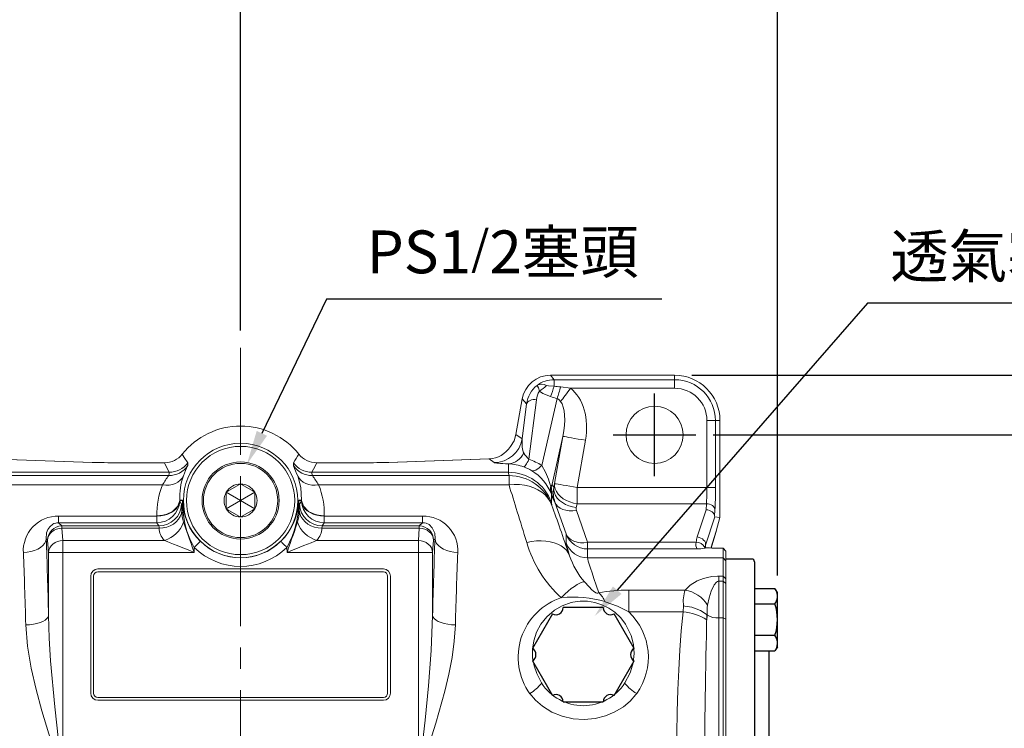
# Model space of a CAD drawing. Extents: x -42 to 1839, y -24 to 1176.
# Drawn here: x 1177 to 1521, y 697 to 945 of the extents above; entities that cross this region are included whole.
import ezdxf

# ---------------------------------------------------------------- set-up
doc = ezdxf.new("R2010")
doc.units = 0
doc.header["$LTSCALE"] = 30
doc.header["$MEASUREMENT"] = 0
doc.linetypes.add('CENTER', pattern=[2, 1.25, -0.25, 0.25, -0.25])
doc.layers.get('0').update_dxf_attribs({"color": 3, "linetype": 'CONTINUOUS'})
doc.layers.get('DEFPOINTS').update_dxf_attribs({"linetype": 'CONTINUOUS'})
for name, color, linetype in [('CEN', 2, 'CENTER'), ('DIM', 3, 'CONTINUOUS'), ('MAIN', 7, 'CONTINUOUS')]:
    doc.layers.add(name, color=color, linetype=linetype)
doc.styles.get("Standard").update_dxf_attribs({"font": 'simplex.shx'})
doc.dimstyles.new('C', dxfattribs={"dimscale": 6, "dimtxt": 2.5, "dimasz": 2, "dimexe": 1, "dimexo": 1, "dimgap": 1, "dimtad": 1, "dimtoh": 1, "dimdec": 8, "dimdsep": 46, "dimtxsty": 'Standard', "dimcen": 0, "dimclrd": 256, "dimclre": 256, "dimclrt": 256, "dimadec": 0, "dimazin": 0, "dimtfac": 0.6, "dimtdec": 8, "dimtofl": 0, "dimtmove": 0, "dimatfit": 3, "dimfxl": 0, "dimtolj": 1, "dimarcsym": 0})
doc.dimstyles.new('L', dxfattribs={"dimscale": 6, "dimtxt": 2.5, "dimasz": 2, "dimexe": 1, "dimexo": 1, "dimgap": 1, "dimtad": 1, "dimdec": 1, "dimdsep": 46, "dimtxsty": 'Standard', "dimcen": 0, "dimclrd": 256, "dimclre": 256, "dimclrt": 256, "dimadec": 0, "dimazin": 0, "dimtfac": 0.6, "dimtdec": 1, "dimtmove": 0, "dimatfit": 3, "dimfxl": 0, "dimtolj": 1, "dimarcsym": 0})

# ---------------------------------------------------------------- blocks, each defined once
blk = doc.blocks.new('*D12')
at = {"layer": 'DEFPOINTS', "color": 0}
for p in [(1028.88, 969.22), (1028.88, 864.4), (1253.88, 829.92)]:
    blk.add_point(p, dxfattribs=at)
at = {"layer": 'DIM', "lineweight": -2}
for p, q in [((1028.88, 870.4), (1028.88, 975.22)), ((1253.88, 835.92), (1253.88, 975.22)), ((1241.88, 969.22), (1040.88, 969.22))]:
    blk.add_line(p, q, dxfattribs=at)
at = {"layer": 'DIM'}
for points in [[(1040.88, 971.22), (1040.88, 967.22), (1028.88, 969.22)], [(1241.88, 971.22), (1241.88, 967.22), (1253.88, 969.22)]]:
    blk.add_solid(points, dxfattribs=at)
at = {"layer": 'DIM', "insert": (1141.38, 982.72), "char_height": 15, "attachment_point": 5}
blk.add_mtext('\\A1;225', dxfattribs=at)
blk = doc.blocks.new('*D10')
at = {"layer": 'DEFPOINTS', "color": 0}
for p in [(1441.88, 1016.33), (1028.88, 864.4), (1441.88, 744.15)]:
    blk.add_point(p, dxfattribs=at)
at = {"layer": 'DIM', "lineweight": -2}
for p, q in [((1028.88, 870.4), (1028.88, 1022.33)), ((1441.88, 750.15), (1441.88, 1022.33)), ((1040.88, 1016.33), (1429.88, 1016.33))]:
    blk.add_line(p, q, dxfattribs=at)
at = {"layer": 'DIM'}
for points in [[(1040.88, 1018.33), (1040.88, 1014.33), (1028.88, 1016.33)], [(1429.88, 1018.33), (1429.88, 1014.33), (1441.88, 1016.33)]]:
    blk.add_solid(points, dxfattribs=at)
at = {"layer": 'DIM', "insert": (1235.38, 1029.83), "char_height": 15, "attachment_point": 5}
blk.add_mtext('\\A1;413', dxfattribs=at)
blk = doc.blocks.new('*D14')
at = {"layer": 'DEFPOINTS', "color": 0}
for p in [(1413.35, 799.4), (1547.08, 799.4), (1512.23, 534.4)]:
    blk.add_point(p, dxfattribs=at)
at = {"layer": 'DIM', "lineweight": -2}
for p, q in [((1419.35, 799.4), (1553.08, 799.4)), ((1547.08, 546.4), (1547.08, 787.4)), ((1518.23, 534.4), (1553.08, 534.4))]:
    blk.add_line(p, q, dxfattribs=at)
at = {"layer": 'DIM'}
for points in [[(1545.08, 787.4), (1549.08, 787.4), (1547.08, 799.4)], [(1545.08, 546.4), (1549.08, 546.4), (1547.08, 534.4)]]:
    blk.add_solid(points, dxfattribs=at)
at = {"layer": 'DIM', "insert": (1533.58, 666.9), "char_height": 15, "attachment_point": 5, "rotation": 90}
blk.add_mtext('\\A1;265', dxfattribs=at)
blk = doc.blocks.new('*D17')
at = {"layer": 'DEFPOINTS', "color": 0}
for p in [(1405.88, 820.3), (1599.88, 820.3), (1448.94, 534.4)]:
    blk.add_point(p, dxfattribs=at)
at = {"layer": 'DIM', "lineweight": -2}
for p, q in [((1411.88, 820.3), (1605.88, 820.3)), ((1599.88, 546.4), (1599.88, 808.3)), ((1454.94, 534.4), (1605.88, 534.4))]:
    blk.add_line(p, q, dxfattribs=at)
at = {"layer": 'DIM'}
for points in [[(1597.88, 808.3), (1601.88, 808.3), (1599.88, 820.3)], [(1597.88, 546.4), (1601.88, 546.4), (1599.88, 534.4)]]:
    blk.add_solid(points, dxfattribs=at)
at = {"layer": 'DIM', "insert": (1586.38, 677.35), "char_height": 15, "attachment_point": 5, "rotation": 90}
blk.add_mtext('\\A1;286', dxfattribs=at)
blk = doc.blocks.new('*D70')
at = {"layer": 'DEFPOINTS', "color": 0}
for p in [(1377.9, 735.92), (1364.76, 720.85)]:
    blk.add_point(p, dxfattribs=at)
at = {"layer": 'DIM', "lineweight": -2}
for p, q in [((1473.42, 845.53), (1385.79, 744.97)), ((1544.74, 845.53), (1473.42, 845.53))]:
    blk.add_line(p, q, dxfattribs=at)
at = {"layer": 'DIM'}
blk.add_solid([(1384.28, 746.29), (1387.29, 743.66), (1377.9, 735.92)], dxfattribs=at)
at = {"layer": 'DIM', "insert": (1512.08, 861.99), "char_height": 15, "attachment_point": 5}
blk.add_mtext('\\A1;{\\fPMingLiU|b0|i0|c136|p18;透氣塞}', dxfattribs=at)
blk = doc.blocks.new('PA01')
at = {"layer": 'MAIN', "flags": 128}
for points in [[(-10.78, 14.33), (-17.8, 2.17)], [(7.03, 16.5), (-7.03, 16.5)], [(17.8, 2.17), (10.78, 14.33)], [(-17.8, -2.17), (-10.78, -14.33)], [(10.78, -14.33), (17.8, -2.17)], [(-7.03, -16.5), (7.03, -16.5)]]:
    blk.add_lwpolyline(points, dxfattribs=at)
at = {"layer": 'MAIN'}
for centre, start, end in [((-9.53, 16.5), 240, 0), ((9.53, 16.5), 180, 300), ((-19.05, 0), 300, 60), ((19.05, 0), 120, 240), ((-9.53, -16.5), 0, 120), ((9.53, -16.5), 60, 180)]:
    blk.add_arc(centre, 2.5, start, end, dxfattribs=at)
blk = doc.blocks.new('A$C2BD87C6D')
at = {"color": 7, "linetype": 'Continuous', "lineweight": 15}
for p, q in [((9.07, 16.72), (12.93, 18.94)), ((12.93, 18.94), (13.5, 19.27)), ((13.5, 19.27), (14.07, 18.94)), ((13.5, 13.5), (13.5, 19.27)), ((14.07, 18.94), (17.93, 16.72)), ((8.5, 16.39), (9.07, 16.72)), ((8.5, 15.73), (8.5, 16.39)), ((13.5, 13.5), (8.5, 16.39)), ((8.5, 11.27), (8.5, 15.73)), ((13.5, 13.5), (18.5, 16.39)), ((17.93, 16.72), (18.5, 16.39)), ((18.5, 16.39), (18.5, 15.73)), ((18.5, 15.73), (18.5, 11.27)), ((13.5, 13.5), (8.5, 10.61)), ((8.5, 10.61), (8.5, 11.27)), ((9.07, 10.28), (8.5, 10.61)), ((13.5, 13.5), (18.5, 10.61)), ((13.5, 13.5), (13.5, 7.73)), ((18.5, 10.61), (17.93, 10.28)), ((18.5, 11.27), (18.5, 10.61)), ((12.93, 8.06), (9.07, 10.28)), ((13.5, 7.73), (12.93, 8.06)), ((14.07, 8.06), (13.5, 7.73)), ((17.93, 10.28), (14.07, 8.06))]:
    blk.add_line(p, q, dxfattribs=at)
at = {"color": 7, "linetype": 'Continuous', "lineweight": 15, "extrusion": (0, 0, -1)}
blk.add_circle((-13.5, 13.5), 13.5, dxfattribs=at)
at = {"color": 7, "linetype": 'Continuous', "lineweight": 15}
blk.add_circle((13.5, 13.5), 13, dxfattribs=at)
for start, end in [(90, 150), (30, 90), (150, 210), (330, 30), (210, 270), (270, 330)]:
    blk.add_arc((13.5, 13.5), 5.77, start, end, dxfattribs=at)
blk = doc.blocks.new('*D71')
at = {"layer": 'DEFPOINTS', "color": 0}
for p in [(1256.12, 789.11), (1247.45, 771.09)]:
    blk.add_point(p, dxfattribs=at)
at = {"layer": 'DIM', "lineweight": -2}
for p, q in [((1283.94, 846.9), (1261.33, 799.92)), ((1401.45, 846.9), (1283.94, 846.9))]:
    blk.add_line(p, q, dxfattribs=at)
at = {"layer": 'DIM'}
blk.add_solid([(1259.53, 800.79), (1263.13, 799.05), (1256.12, 789.11)], dxfattribs=at)
at = {"layer": 'DIM', "insert": (1345.7, 863.49), "char_height": 15, "attachment_point": 5}
blk.add_mtext('\\A1;PS1{\\H0.8x;/}2{\\fPMingLiU|b0|i0|c136|p18;塞頭}', dxfattribs=at)

msp = doc.modelspace()

# ---------------------------------------------------------------- linework, layer by layer
at = {"color": 7, "linetype": 'Continuous', "lineweight": 15}
for p, q in [((1362.36683867, 820.27679215), (1363.67840907, 818.71371994)), ((1405.88479331, 820.27679215), (1362.36683867, 820.27679215)), ((1363.67840907, 818.71371994), (1363.67840907, 816.39018188)), ((1363.67840907, 818.71371994), (1405.88479331, 818.71371994)), ((1405.88479331, 818.71371994), (1405.88479331, 820.27679215)), ((1405.88479331, 818.71371994), (1405.88479331, 815.71784149)), ((1365.98604015, 816.20394717), (1369.42840955, 815.71784149)), ((1405.88479331, 815.71784149), (1369.42840955, 815.71784149)), ((1352.53225854, 812.02458868), (1350.33648303, 799.57174788)), ((1354.05774257, 810.20658741), (1352.53225854, 812.02458868)), ((1357.47962287, 811.70632968), (1354.86531845, 790.83856473)), ((1359.37302402, 788.68251572), (1364.72868017, 812.11366783)), ((1352.52220771, 797.94978629), (1354.05774257, 810.20658741)), ((1417.20362595, 780.92635701), (1417.20362595, 804.39900885)), ((1420.19951931, 804.39900885), (1417.20362595, 804.39900885)), ((1420.19951931, 804.39900885), (1420.19951931, 780.92635701)), ((1420.19951931, 804.39900885), (1421.76259151, 804.39900885)), ((1421.76259151, 770.41509281), (1421.76259151, 804.39900885)), ((1350.33648303, 799.57174788), (1352.52220771, 797.94978629)), ((1366.79798207, 798.85813127), (1362.96022526, 782.06783066)), ((1363.88074449, 782.31364022), (1366.79798207, 798.85813127)), ((1374.66564617, 797.47086297), (1371.74840859, 780.92635701)), ((1201.94794825, 789.74779973), (1166.81328258, 790.97473154)), ((1202.05264753, 789.74779973), (1166.91798559, 790.97473154)), ((1201.94794825, 789.74779973), (1202.05264753, 789.74779973)), ((1340.85161081, 790.97473154), (1305.71694887, 789.74779973)), ((1305.82164815, 789.74779973), (1305.71694887, 789.74779973)), ((1340.95631382, 790.97473154), (1305.82164815, 789.74779973)), ((1340.95631382, 790.97473154), (1340.85161081, 790.97473154)), ((1342.68762759, 789.68998323), (1340.95631382, 790.97473154)), ((1228.8818921, 786.28751169), (1160.08812031, 786.28751169)), ((1227.22580313, 789.61666952), (1211.14033676, 789.61666952)), ((1211.14033676, 789.61485157), (1211.14033676, 789.61666952)), ((1227.22580313, 789.61485157), (1211.14033676, 789.61485157)), ((1227.22580313, 789.61485157), (1227.22580313, 789.61666952)), ((1235.38478865, 789.63136206), (1235.37889524, 788.63393794)), ((1272.39070116, 788.63393794), (1272.38480775, 789.63136206)), ((1347.68147609, 786.28751169), (1278.8877043, 786.28751169)), ((1296.62925965, 789.61666952), (1280.54379328, 789.61666952)), ((1280.54379328, 789.61485157), (1280.54379328, 789.61666952)), ((1296.62925965, 789.61485157), (1280.54379328, 789.61485157)), ((1296.62925965, 789.61485157), (1296.62925965, 789.61666952)), ((1347.68147609, 786.28751169), (1347.68147609, 789.245571)), ((1159.87220994, 785.10006795), (1228.70957694, 785.10006795)), ((1279.06001947, 785.10006795), (1347.89738646, 785.10006795)), ((1347.89738646, 781.85711334), (1347.89738646, 785.10006795)), ((1226.54900356, 781.85711334), (1159.87220994, 781.85711334)), ((1347.89738646, 781.85711334), (1281.22059284, 781.85711334)), ((1362.96022526, 782.06783066), (1363.56423638, 780.93477617)), ((1363.56423638, 780.93477617), (1363.88074449, 782.31364022)), ((1371.74840859, 780.92635701), (1371.74840859, 775.26950369)), ((1371.74840859, 780.92635701), (1417.20362595, 780.92635701)), ((1420.19951931, 780.92635701), (1417.20362595, 780.92635701)), ((1232.55926399, 776.18501614), (1233.24906668, 775.06307791)), ((1232.56123095, 776.2974901), (1232.56087332, 776.36558841)), ((1233.53773384, 776.32802258), (1232.57055907, 776.35538111)), ((1233.36384102, 773.00995121), (1233.53773384, 776.32802258)), ((1275.19903733, 776.35538111), (1274.23186256, 776.32802258)), ((1274.23186256, 776.32802258), (1274.40575539, 773.00995121)), ((1274.52052972, 775.06307791), (1275.21033241, 776.18501614)), ((1275.20836546, 776.2974901), (1275.20872309, 776.36558841)), ((1362.71656147, 778.62111757), (1362.71656147, 775.7662488)), ((1363.96656773, 775.84883104), (1363.39787981, 776.91562007)), ((1233.36384102, 773.00995121), (1233.36303449, 772.98366557)), ((1274.40656191, 772.98366557), (1274.40575539, 773.00995121)), ((1367.88802436, 764.67804144), (1363.96656773, 775.84883104)), ((1371.74840859, 775.26950369), (1371.43190047, 773.89063964)), ((1371.48410669, 772.92646001), (1375.40556333, 761.75568531)), ((1417.03478089, 775.26950369), (1371.74840859, 775.26950369)), ((1413.84497872, 763.61433695), (1416.92492953, 773.17329774)), ((1416.92492953, 773.17329774), (1417.03478089, 775.26950369)), ((1420.03067425, 773.14818929), (1419.91040698, 770.85336576)), ((1190.16253791, 770.9527416), (1224.57509516, 770.9527416)), ((1190.16253791, 770.9527416), (1190.16253791, 768.61440669)), ((1224.57509516, 768.61440669), (1224.57509516, 770.9527416)), ((1283.19450124, 770.9527416), (1317.6070585, 770.9527416)), ((1283.19450124, 770.9527416), (1283.19450124, 768.61440669)), ((1317.6070585, 770.9527416), (1317.6070585, 768.61440669)), ((1419.94064144, 770.6549568), (1416.73878423, 760.71761082)), ((1419.94064144, 770.6549568), (1421.76259151, 770.41509281)), ((1420.49889854, 765.69891999), (1421.76259151, 770.41509281)), ((1190.16253791, 768.61440669), (1191.28446868, 767.49246846)), ((1224.57509516, 768.61440669), (1190.16253791, 768.61440669)), ((1191.28446868, 767.49246846), (1191.28446868, 766.69267843)), ((1191.28446868, 767.49246846), (1225.26489786, 767.49246846)), ((1191.28446868, 766.69267843), (1191.62962056, 762.41576205)), ((1225.37977836, 766.69267843), (1191.28446868, 766.69267843)), ((1225.26489786, 767.49246846), (1224.57509516, 768.61440669)), ((1225.37977836, 766.69267843), (1225.37967033, 766.70281122)), ((1282.38992608, 766.70281122), (1282.38981805, 766.69267843)), ((1316.48512772, 766.69267843), (1282.38981805, 766.69267843)), ((1283.19450124, 768.61440669), (1282.50469855, 767.49246846)), ((1282.50469855, 767.49246846), (1316.48512772, 767.49246846)), ((1317.6070585, 768.61440669), (1283.19450124, 768.61440669)), ((1316.13997585, 762.41576205), (1316.48512772, 766.69267843)), ((1316.48512772, 767.49246846), (1317.6070585, 768.61440669)), ((1316.48512772, 766.69267843), (1316.48512772, 767.49246846)), ((1418.63205126, 759.74362622), (1420.49889854, 765.69891999)), ((1418.63906971, 759.7434325), (1420.45067838, 765.52253495)), ((1420.43476394, 765.52807818), (1420.49889854, 765.69891999)), ((1186.29132054, 762.49932776), (1185.79323432, 762.99741397)), ((1186.63647613, 758.22239647), (1186.29132054, 762.49932776)), ((1191.62962056, 758.22239647), (1191.62962056, 762.41576205)), ((1191.62962056, 762.41576205), (1227.2463779, 762.41576205)), ((1280.5232185, 762.41576205), (1316.13997585, 762.41576205)), ((1316.13997585, 762.41576205), (1316.13997585, 758.22239647)), ((1321.47827587, 762.49932776), (1321.13312027, 758.22239647)), ((1321.97636208, 762.99741397), (1321.47827587, 762.49932776)), ((1367.88802436, 761.56642566), (1367.88802436, 764.67804144)), ((1237.68436006, 759.97195671), (1237.59266949, 758.22239647)), ((1270.17692691, 758.22239647), (1270.08523634, 759.97195671)), ((1375.40556333, 761.75568531), (1375.40556333, 759.41741)), ((1375.40556333, 761.75568531), (1413.44385436, 761.75568531)), ((1375.40556333, 759.41741), (1375.40556333, 756.30579422)), ((1413.83214882, 759.41741), (1375.40556333, 759.41741)), ((1416.47908679, 759.69253014), (1416.42106167, 759.6664382)), ((1416.73878423, 760.71761082), (1416.73878423, 759.88269875)), ((1416.73878423, 759.88269875), (1416.74973658, 759.88870392)), ((1416.74973658, 759.88870392), (1416.744849, 759.8704351)), ((1422.88479796, 759.70497261), (1421.86979047, 759.70497261)), ((1422.88479796, 756.30579422), (1422.88479796, 759.70497261)), ((1423.88479999, 758.66944621), (1422.88479796, 759.70497261)), ((1423.88479999, 758.66944621), (1423.88479999, 755.30640314)), ((1186.63647613, 758.22239647), (1191.62962056, 758.22239647)), ((1186.63647613, 736.12397442), (1186.63647613, 758.22239647)), ((1191.62962056, 758.22239647), (1191.62962056, 687.25016246)), ((1237.59266949, 758.22239647), (1191.62962056, 758.22239647)), ((1316.13997585, 758.22239647), (1270.17692691, 758.22239647)), ((1316.13997585, 687.25016246), (1316.13997585, 758.22239647)), ((1316.13997585, 758.22239647), (1321.13312027, 758.22239647)), ((1321.13312027, 758.22239647), (1321.13312027, 736.12397442)), ((1422.88479796, 756.30579422), (1375.40556333, 756.30579422)), ((1422.88479796, 749.92188344), (1422.88479796, 756.30579422)), ((1423.88479999, 755.30640314), (1422.88479796, 756.30579422)), ((1423.88479999, 755.89899812), (1423.88479999, 622.89899812)), ((1423.88479999, 755.30640314), (1423.88479999, 748.96421562)), ((1203.88479746, 752.39899288), (1303.88479895, 752.39899288)), ((1201.38479984, 708.89900158), (1201.38479984, 749.89899526)), ((1202.38479814, 749.89899526), (1202.38479814, 708.89900158)), ((1303.88479895, 751.39899085), (1203.88479746, 751.39899085)), ((1305.38479826, 708.89900158), (1305.38479826, 749.89899526)), ((1306.38479656, 749.89899526), (1306.38479656, 708.89900158)), ((1421.38480237, 749.92188344), (1422.88479796, 749.92188344)), ((1421.38480237, 748.12326858), (1421.38480237, 749.92188344)), ((1422.88479796, 748.12326858), (1422.88479796, 749.92188344)), ((1422.88479796, 749.92188344), (1423.88479999, 748.96421562)), ((1423.88479999, 748.96421562), (1423.88479999, 747.34545777)), ((1389.80247668, 737.33841906), (1389.80247668, 744.98003254)), ((1389.80247668, 744.98003254), (1409.53198663, 744.98003254)), ((1421.38480237, 748.12326858), (1421.38480237, 735.28261016)), ((1422.88479796, 748.12326858), (1421.38480237, 748.12326858)), ((1422.88479796, 735.28261016), (1422.88479796, 748.12326858)), ((1422.88479796, 748.12326858), (1423.88479999, 747.34545777)), ((1423.88479999, 747.34545777), (1423.88479999, 734.81438587)), ((1408.86127046, 737.33841906), (1409.01077381, 739.44539855)), ((1408.86127046, 737.33841906), (1389.80247668, 737.33841906)), ((1417.28577605, 736.28936241), (1417.35657147, 736.23479436)), ((1421.38480237, 735.28261016), (1421.38480237, 643.51538102)), ((1422.88479796, 735.28261016), (1421.38480237, 735.28261016)), ((1422.88479796, 643.51538102), (1422.88479796, 735.28261016)), ((1422.88479796, 735.28261016), (1423.88479999, 734.81438587)), ((1423.88479999, 734.81438587), (1423.88479999, 643.98360531)), ((1359.2784091, 712.47387956), (1357.58568934, 715.79239796)), ((1390.1839017, 715.79239796), (1388.49118939, 712.47387956)), ((1203.88479746, 707.39899109), (1303.88479895, 707.39899109)), ((1303.88479895, 706.39900396), (1203.88479746, 706.39900396))]:
    msp.add_line(p, q, dxfattribs=at)
at = {"color": 7, "linetype": 'Continuous', "lineweight": 15, "flags": 128}
for points in [[(1358.53416315, 814.70328103), (1358.18733862, 815.8077849), (1357.87730506, 816.46558176), (1357.71535179, 816.70692096), (1357.70010045, 816.72182212), (1357.69865504, 816.72298441)], [(1362.42104909, 812.79658804), (1359.78314868, 813.86047135), (1358.53416315, 814.70328103)], [(1360.97217194, 816.63664709), (1361.72189406, 816.5277494), (1363.67840907, 816.39018188)], [(1365.9732475, 811.08068953), (1366.32384947, 811.5512086), (1366.70608661, 812.06422577), (1367.11606226, 812.61443625), (1367.54960409, 813.19629679), (1368.00229392, 813.80384694), (1368.46951983, 814.4309176), (1368.946506, 815.07107149), (1369.42840955, 815.71784149)], [(1354.05774257, 810.20658741), (1354.2064189, 810.59067975), (1354.46276358, 810.93999277), (1354.81692693, 811.24114523), (1355.25528929, 811.48254404), (1355.7610198, 811.65492068), (1356.31467244, 811.75165902), (1356.89497581, 811.76900397), (1357.47962287, 811.70632968)], [(1365.9732475, 811.08068953), (1365.29245815, 811.78679595), (1364.72868017, 812.11366783)], [(1350.33648303, 799.57174788), (1349.64525542, 797.28853236), (1348.4586834, 795.26972304)], [(1366.79798207, 798.85813127), (1366.97893432, 798.82621298), (1367.37815878, 798.7558199), (1367.98433057, 798.64894877), (1368.78023884, 798.50860963), (1369.74327854, 798.338796), (1370.84609112, 798.14433585), (1372.05737672, 797.9307724), (1373.34272853, 797.70412574), (1374.66564617, 797.47086297)], [(1233.48223074, 792.6320983), (1234.18424121, 791.49308334), (1235.38478865, 789.63136206)], [(1353.06950501, 788.16154132), (1353.19908551, 788.19950948), (1353.35949651, 788.32667599), (1353.54920319, 788.54190836), (1353.76640997, 788.84309063), (1354.00903812, 789.22739158), (1354.27478543, 789.69111572), (1354.5611187, 790.2298821), (1354.86531845, 790.83856473)], [(1228.8818921, 786.28751169), (1227.8377547, 788.36050163), (1227.22580313, 789.61485157)], [(1228.70957694, 785.10006795), (1228.90715516, 785.85502038), (1228.8818921, 786.28751169)], [(1278.8877043, 786.28751169), (1278.86220469, 785.85657011), (1279.06001947, 785.10006795)], [(1280.54379328, 789.61485157), (1279.42150115, 787.33670245), (1278.8877043, 786.28751169)], [(1355.84347537, 786.81993018), (1356.13649926, 786.74169908), (1356.48026905, 786.75499092), (1356.87114886, 786.85965667), (1357.30501107, 787.05465327), (1357.77728847, 787.33783493), (1358.28298918, 787.70628105), (1358.81677857, 788.1560875), (1359.37302402, 788.68251572)], [(1359.37302402, 788.68251572), (1360.6733217, 786.34920249), (1361.71226046, 783.8109238), (1361.97025171, 783.04454217), (1362.21445939, 782.29723404), (1362.34684131, 781.92100952), (1362.47366509, 781.62835072), (1362.49421379, 781.59112761)], [(1233.89139614, 785.01477371), (1233.40628325, 784.19646154), (1232.75930277, 783.4721459), (1231.96572467, 782.85891841), (1231.04428529, 782.37129281), (1230.01673287, 782.02074299), (1228.90732466, 781.815554), (1227.74224757, 781.76058362), (1226.54900356, 781.85711334)], [(1275.19496, 776.49831305), (1274.93892639, 780.92818985), (1273.87820027, 785.01477371)], [(1281.22059284, 781.85711334), (1280.02734883, 781.76058362), (1278.86227174, 781.815554), (1277.75286353, 782.02074299), (1276.72531112, 782.37129281), (1275.80387174, 782.85891841), (1275.01029364, 783.4721459), (1274.36331316, 784.19646154), (1273.87820027, 785.01477371)], [(1347.89738646, 781.85711334), (1349.72797922, 782.00912009), (1351.53344116, 781.98544214), (1353.28897676, 781.78640733), (1354.9704834, 781.41474257), (1356.55487171, 780.87554405), (1358.02039346, 780.17621766), (1359.34691719, 779.32637463), (1360.51623366, 778.33768259), (1361.51228687, 777.22370158), (1362.32139758, 775.99975), (1362.93246439, 774.68262146)], [(1363.56423638, 780.93477617), (1363.56045893, 779.99922166), (1363.77218208, 779.05129919), (1364.19360927, 778.11695168), (1364.813207, 777.22177933), (1365.61401031, 776.39027963), (1366.57409212, 775.64522157), (1367.6671668, 775.00698994), (1368.86331281, 774.49306379), (1370.12978486, 774.11752472), (1371.43190047, 773.89063964)], [(1363.88074449, 782.31364022), (1363.87696705, 781.37808571), (1364.08869019, 780.43016324), (1364.51011738, 779.49583064), (1365.12971512, 778.60064338), (1365.93051842, 777.76914368), (1366.89060024, 777.02408562), (1367.98367492, 776.38585399), (1369.17982093, 775.87192784), (1370.44629297, 775.49638877), (1371.74840859, 775.26950369)], [(1363.88074449, 782.31364022), (1364.06168929, 782.28173683), (1364.4609212, 782.21134375), (1365.06709299, 782.10445772), (1365.86300126, 781.96411858), (1366.82603351, 781.79430495), (1367.92885354, 781.59985969), (1369.14013914, 781.38626645), (1370.42549095, 781.15963469), (1371.74840859, 780.92635701)], [(1232.55926399, 776.18501614), (1232.36498079, 775.2503259), (1231.95218882, 774.35360382), (1231.33246629, 773.51997326), (1230.52319727, 772.77284394), (1229.5470818, 772.13316689), (1228.43150078, 771.61888311), (1227.20774664, 771.24441693), (1225.91014421, 771.02027367), (1224.57509516, 770.9527416)], [(1224.57609354, 771.00646029), (1226.60964756, 771.20556961), (1228.18854294, 771.63978944), (1230.05688033, 772.57838378), (1231.85900814, 774.3699951), (1232.56087332, 776.36558841)], [(1232.56123095, 776.2974901), (1231.85006371, 774.29280708), (1230.05711502, 772.5311024), (1228.01514185, 771.54831121), (1226.4693494, 771.16301189), (1224.57609354, 771.00646029)], [(1232.5746364, 776.49831305), (1232.78401076, 776.49297843), (1233.54182235, 776.47390495)], [(1237.68436006, 759.97195671), (1236.10698088, 762.96256016), (1235.09403161, 765.64666162), (1234.36052195, 768.37661396), (1233.86252328, 771.20315562), (1233.65681088, 773.16131721), (1233.58004755, 774.44044779), (1233.55408787, 775.24405251), (1233.54605986, 775.73760877), (1233.54296229, 776.11489127), (1233.54154854, 776.25143061), (1233.5403639, 776.30023191), (1233.5394959, 776.31730864), (1233.53773384, 776.32802258)], [(1274.22777406, 776.47390495), (1274.43715214, 776.47913526), (1275.19496, 776.49831305)], [(1275.20836546, 776.2974901), (1275.20482084, 776.33179257), (1275.20097635, 776.35257969), (1275.19903733, 776.35538111)], [(1283.19350286, 771.00646029), (1281.30026935, 771.16301189), (1279.75448436, 771.54831121), (1277.71248138, 772.5311024), (1275.919542, 774.29279218), (1275.20836546, 776.2974901)], [(1275.20872309, 776.36558841), (1275.9105864, 774.3699951), (1277.71271608, 772.57838378), (1279.58116523, 771.63974474), (1281.16003825, 771.2055547), (1283.19350286, 771.00646029)], [(1275.21033241, 776.18501614), (1275.40461561, 775.2503259), (1275.81740758, 774.35360382), (1276.43713011, 773.51997326), (1277.24639914, 772.77284394), (1278.2225146, 772.13316689), (1279.33809562, 771.61888311), (1280.56184976, 771.24441693), (1281.85945219, 771.02027367), (1283.19450124, 770.9527416)], [(1233.36384102, 773.00995121), (1233.16816828, 771.89643214), (1232.7543798, 770.82579861), (1232.13406308, 769.82806156), (1231.32458917, 768.93116067), (1230.3486283, 768.16018949), (1229.23351108, 767.53675471), (1228.01046847, 767.07832048), (1226.7137508, 766.79771672), (1225.37967033, 766.70281122)], [(1233.36303449, 772.98366557), (1233.16545068, 771.8740804), (1232.75032296, 770.80718706), (1232.12924815, 769.81281767), (1231.31958238, 768.9187182), (1230.34394747, 768.14989279), (1229.22960697, 767.52782891), (1228.00769499, 767.06990133), (1226.71235381, 766.78889523), (1225.37977836, 766.69267843)], [(1274.40575539, 773.00995121), (1274.60142812, 771.89643214), (1275.01521661, 770.82579861), (1275.63553332, 769.82806156), (1276.44500724, 768.93116067), (1277.4209681, 768.16018949), (1278.53608533, 767.53675471), (1279.75912793, 767.07832048), (1281.05584561, 766.79771672), (1282.38992608, 766.70281122)], [(1274.40656191, 772.98366557), (1274.60414572, 771.8740804), (1275.01927345, 770.80718706), (1275.64034826, 769.81281767), (1276.45001403, 768.9187182), (1277.42564893, 768.14989279), (1278.53998943, 767.52782891), (1279.76190141, 767.06990133), (1281.05724259, 766.78889523), (1282.38981805, 766.69267843)], [(1363.96656773, 775.84883104), (1364.38686988, 775.04351268), (1364.99937466, 774.3340535), (1365.78748218, 773.73967598), (1366.72985396, 773.27645848), (1367.80097923, 772.95694778), (1368.97183797, 772.78980146), (1370.21072796, 772.77954946), (1371.48410669, 772.92646001)], [(1420.03067425, 773.14818929), (1419.95463363, 773.55268131), (1419.77160266, 773.94236157), (1419.48828689, 774.30292497), (1419.1150575, 774.62118397), (1418.66559378, 774.88545607), (1418.15636149, 775.0860704), (1417.60604671, 775.2156658), (1417.03478089, 775.26950369)], [(1190.16253791, 768.61440669), (1189.58315096, 768.57800315), (1189.20273921, 768.50984524), (1188.49652103, 768.27950309), (1188.09097103, 768.07699631), (1187.04052112, 767.22339819), (1186.33612088, 766.18852745), (1185.93706033, 765.0932772), (1185.79323432, 762.99741397)], [(1186.29132054, 762.49932776), (1186.41110352, 763.30308149), (1186.71145133, 764.07704781), (1187.18123278, 764.79255686), (1187.80305079, 765.4230995), (1188.55385325, 765.94531069), (1189.40583459, 766.33984874), (1190.3274267, 766.59208069), (1191.28446868, 766.69267843)], [(1233.9465472, 768.77398322), (1234.26839365, 767.84258614), (1234.64158206, 766.76260958), (1235.06034567, 765.55074285), (1235.5182211, 764.22568689), (1236.00813216, 762.80791591), (1236.52251652, 761.31933461), (1237.05342999, 759.78292058), (1237.59266949, 758.22239647)], [(1270.17692691, 758.22239647), (1270.71616641, 759.78292058), (1271.24707988, 761.31933461), (1271.76146424, 762.80791591), (1272.25137531, 764.22568689), (1272.70925074, 765.55074285), (1273.12801434, 766.76260958), (1273.50120275, 767.84258614), (1273.82304921, 768.77398322)], [(1316.48512772, 766.69267843), (1317.4421697, 766.59208069), (1318.36376182, 766.33984874), (1319.21574316, 765.94531069), (1319.96654561, 765.4230995), (1320.58836362, 764.79255686), (1321.05814508, 764.07704781), (1321.35849288, 763.30308149), (1321.47827587, 762.49932776)], [(1321.97636208, 762.99741397), (1321.85664615, 764.99339471), (1321.01184717, 766.87368284), (1319.89670387, 767.94318388), (1318.84387723, 768.43644212), (1318.28740082, 768.56345962), (1317.73132673, 768.61318479), (1317.6070585, 768.61440669)], [(1177.80420027, 758.1354631), (1179.15629438, 758.23968182), (1180.46944431, 758.48091672), (1181.70583091, 758.85225366), (1182.82984785, 759.3429638), (1183.80911491, 759.93892084), (1184.61543909, 760.62297354), (1185.22558949, 761.37540768), (1185.62199018, 762.17455695), (1185.79323432, 762.99741397)], [(1186.63647613, 758.22239647), (1186.75625167, 759.02615021), (1187.05659947, 759.80011652), (1187.52638838, 760.51562558), (1188.14819894, 761.14616821), (1188.89900884, 761.66839431), (1189.75099019, 762.06291745), (1190.67257485, 762.31516431), (1191.62962056, 762.41576205)], [(1237.59266949, 758.22239647), (1236.06251395, 758.8425828), (1234.55598979, 759.45317278), (1233.09636517, 760.04474888), (1231.70618183, 760.60819159), (1230.40691047, 761.13479863), (1229.21861737, 761.61640416), (1228.15965517, 762.0456023), (1227.2463779, 762.41576205)], [(1237.68436006, 759.97195671), (1238.08630584, 760.37951837), (1238.47348178, 760.77211926), (1238.83166193, 761.13530527), (1239.14768296, 761.45573984), (1239.40993315, 761.72166596), (1239.60877611, 761.92329357), (1239.73690561, 762.0532168), (1239.78961288, 762.10665236)], [(1270.08523634, 759.97195671), (1269.68329056, 760.37951837), (1269.29611462, 760.77211926), (1268.93793448, 761.13530527), (1268.62191344, 761.45573984), (1268.35966325, 761.72166596), (1268.16082029, 761.92329357), (1268.0326908, 762.0532168), (1267.97998353, 762.10665236)], [(1280.5232185, 762.41576205), (1279.60994123, 762.0456023), (1278.55097904, 761.61640416), (1277.36268594, 761.13479863), (1276.06341458, 760.60819159), (1274.67323123, 760.04474888), (1273.21360661, 759.45317278), (1271.70708245, 758.8425828), (1270.17692691, 758.22239647)], [(1316.13997585, 762.41576205), (1317.09702155, 762.31516431), (1318.01860622, 762.06291745), (1318.87058756, 761.66839431), (1319.62139747, 761.14616821), (1320.24320802, 760.51562558), (1320.71299693, 759.80011652), (1321.01334474, 759.02615021), (1321.13312027, 758.22239647)], [(1329.96539614, 758.1354631), (1328.61330203, 758.23968182), (1327.3001521, 758.48091672), (1326.0637655, 758.85225366), (1324.93974856, 759.3429638), (1323.9604815, 759.93892084), (1323.15415731, 760.62297354), (1322.54400692, 761.37540768), (1322.14760623, 762.17455695), (1321.97636208, 762.99741397)], [(1354.08409527, 761.73856388), (1355.8072581, 762.03797291), (1357.50887385, 762.20653484), (1359.16767857, 762.24213372), (1360.76293728, 762.1443374), (1362.27470479, 761.91436778), (1363.68407896, 761.55511568), (1364.97344664, 761.07103656), (1366.12668476, 760.46821008), (1367.12937644, 759.75416134), (1367.96899727, 758.93781612), (1368.63503447, 758.02938173), (1369.1191732, 757.04021285)], [(1367.88802436, 764.67804144), (1368.30833397, 763.87272308), (1368.9208313, 763.1632788), (1369.70893881, 762.56888638), (1370.65131805, 762.10566888), (1371.72243587, 761.78617309), (1372.89329461, 761.61902676), (1374.13219205, 761.60877476), (1375.40556333, 761.75568531)], [(1416.73878423, 760.71761082), (1416.76317743, 761.1677749), (1416.65366879, 761.63285504), (1416.41526512, 762.09152768), (1416.05890385, 762.52272258), (1415.60093156, 762.9066659), (1415.06238869, 763.22572957), (1414.46798137, 763.46528063), (1413.84497872, 763.61433695)], [(1409.53198663, 744.98003254), (1411.35679773, 746.70299421), (1413.76551083, 748.20065031), (1416.01800016, 749.10659621), (1417.37337998, 749.47492311), (1418.92170003, 749.75570569), (1420.92805198, 749.9162061), (1421.38480237, 749.92188344)], [(1366.32692656, 742.38827358), (1367.47457674, 743.55610738), (1368.60757163, 744.60958968), (1369.7114273, 745.53524981), (1370.77205471, 746.32124136), (1371.77590868, 746.95756565), (1372.71015188, 747.43607173), (1373.56286338, 747.75065015), (1374.32315043, 747.89727757)], [(1374.32315043, 747.89727757), (1375.92986068, 746.1921079), (1376.94300554, 745.1500846), (1377.52591661, 744.5996059), (1378.27385804, 744.07360981), (1378.44938627, 744.00440882), (1378.62372986, 743.96284948), (1378.81114921, 743.94990037), (1379.00110177, 743.96965931), (1379.29359666, 744.05784438), (1379.35171119, 744.0825356)], [(1421.38480237, 748.12326858), (1421.16027168, 748.1003506), (1420.9077864, 748.01966081), (1420.54083041, 747.79773782), (1419.7065889, 746.81417177), (1418.70591632, 744.65162585), (1417.99885622, 742.30297933), (1417.43386379, 739.70807622)], [(1390.1839017, 715.79239796), (1390.41060797, 716.33402536), (1391.35203353, 719.50898598), (1391.7058467, 722.74156938), (1391.47964707, 725.96694062), (1390.7022684, 729.06744013), (1388.71931127, 733.09355507), (1387.00257829, 735.3075398), (1384.92997578, 737.25625406), (1382.80921272, 738.71443699), (1380.44828764, 739.87409006), (1377.98345676, 740.65795074), (1375.39223424, 741.07945989), (1372.82457045, 741.11023078), (1370.28973392, 740.77270458), (1369.6054875, 740.61551223), (1366.56250647, 739.54553435), (1363.82774106, 737.99256514), (1363.66931191, 737.88152168), (1361.11556581, 735.6796516), (1359.05142716, 733.09529851), (1357.54590324, 730.29811213), (1356.54814384, 727.2806717), (1356.10581777, 724.36116169), (1356.14171467, 721.36935125), (1356.1498954, 721.28511498), (1356.64794436, 718.50348542), (1357.58675477, 715.78996907)], [(1389.80247668, 737.33841906), (1385.88263682, 739.37271069), (1381.55545882, 740.91247747)], [(1417.28577605, 736.28936241), (1414.9444758, 737.86793182), (1411.94955102, 738.96896372), (1409.47616688, 739.40436075), (1409.07884232, 739.44018314), (1409.01077381, 739.44539855)], [(1178.64743463, 732.81991015), (1179.9945443, 732.8936709), (1181.30317173, 733.05972944), (1182.53590754, 733.3133323), (1183.65754775, 733.64723752), (1184.63603995, 734.05192326), (1185.44341466, 734.5157964), (1186.05662725, 735.02563963), (1186.45813158, 735.56684981), (1186.63647613, 736.12397442)], [(1186.63647613, 736.12397442), (1186.8690162, 728.17269991), (1187.35562107, 720.20041476), (1188.79782996, 704.14268504), (1190.71291229, 686.92439328)], [(1317.05668411, 686.92439328), (1317.11885175, 687.45766113), (1318.47745022, 699.47459827), (1319.69177565, 711.49861346), (1320.65854064, 723.81188999), (1321.13312027, 736.12397442)], [(1329.12216178, 732.81991015), (1327.7750521, 732.8936709), (1326.46642468, 733.05972944), (1325.23368886, 733.3133323), (1324.11204866, 733.64723752), (1323.13355646, 734.05192326), (1322.32618174, 734.5157964), (1321.71296916, 735.02563963), (1321.31146482, 735.56684981), (1321.13312027, 736.12397442)], [(1406.47718898, 679.1288508), (1406.54437831, 686.88606749), (1406.64888016, 694.6152551), (1406.80620662, 702.40123103), (1407.03221253, 710.10022889), (1407.31719724, 717.07187126), (1407.6966106, 723.92208407), (1408.20134273, 730.71752022), (1408.86127046, 737.33841906)], [(1417.35657147, 736.23479436), (1417.33345977, 736.05811129), (1417.21028677, 734.45824812)], [(1189.22331772, 686.54348979), (1186.67314044, 694.60957776), (1184.26696053, 702.69260834), (1182.24616191, 710.20780037), (1180.54407677, 717.68609713), (1179.25667605, 725.30850301), (1178.64743463, 732.81991015)], [(1329.12216178, 732.81991015), (1328.73317442, 727.16880868), (1327.92678318, 721.44679258), (1326.77777699, 715.55058191), (1325.3746464, 709.62211023), (1322.23869703, 698.3662797), (1318.68506065, 686.97483371), (1318.54627869, 686.54348979)], [(1392.60089985, 708.80366395), (1392.31484226, 708.41499696), (1390.28955093, 706.12822006), (1387.93852023, 704.15158103), (1384.95916716, 702.3237748), (1381.73112861, 700.95766614), (1378.04212264, 700.02607534), (1374.25045511, 699.67402051), (1370.32877496, 699.93093143), (1366.50039098, 700.80649386), (1362.88932553, 702.28418241), (1359.583868, 704.33373282), (1357.19896695, 706.40675257), (1355.16869864, 708.80366395)]]:
    msp.add_lwpolyline(points, dxfattribs=at)
at = {"color": 7, "linetype": 'Continuous', "lineweight": 15, "extrusion": (0, 0, -1)}
for centre, radius in [((-1398.8847982, 799.39899812), 10), ((-1253.8847982, 776.39899812), 20.0348995)]:
    msp.add_circle(centre, radius, dxfattribs=at)
at = {"color": 7, "linetype": 'Continuous', "lineweight": 15}
msp.add_circle((1253.8847982, 776.39899812), 18.96318404, dxfattribs=at)
for centre, radius, start, end in [((1362.37035477, 810.28631345), 9.99048238, 90.020164967, 169.9799305297), ((1405.8847982, 804.39899812), 15.87779357, 0, 90), ((1405.8847982, 804.39899812), 14.31472263, 0, 90), ((1359.1428591, 813.48069573), 3.64779583, 59.9017418405, 113.322829667), ((1350.33198685, 827.51567755), 15.21732048, 302.615771755, 314.3640906599), ((1287.71701878, 840.90293693), 79.81859417, 339.3777205917, 342.1150997866), ((1244.88530769, 851.13614627), 126.03827171, 341.9615749859, 343.9094913601), ((1405.8847982, 804.39899812), 11.31883402, 0, 90), ((1253.8847982, 776.39899812), 26.07438526, 38.5071638371, 141.4928361629), ((1253.8847982, 776.39899812), 26.07255774, 38.5071638371, 141.4928361629), ((1342.66464236, 799.70125372), 10.01195449, 270.131538509, 349.9249723321), ((1227.22805061, 797.60530681), 7.99046757, 269.983884346, 321.5089281829), ((1198.56385772, 838.5329155), 88.54905236, 326.4779088762, 328.7772909653), ((1280.5415302, 797.60527568), 7.99043599, 218.4909666561, 270.0162274804), ((1346.90280167, 795.91161011), 6.79641359, 276.5789029681, 335.270778451), ((1367.76130003, 803.31084903), 17.94057458, 215.059577764, 224.0431427398), ((1228.76089653, 793.068808), 7.96890529, 269.63101376, 326.1478480265), ((1228.87653561, 794.29306825), 8.00555835, 270.0383364338, 324.3868155452), ((1304.90241985, 757.70906776), 76.0911826, 156.0199469143, 158.9449868954), ((1278.8930608, 794.29306825), 8.00555835, 215.613184455, 269.9616635658), ((1279.00869987, 793.068808), 7.96890529, 213.8521519729, 270.3689862404), ((1307.00781703, 801.16927634), 36.85837032, 200.0835641078, 205.9945634959), ((1346.77522102, 770.75291025), 18.51485349, 70.125647168, 87.1943959951), ((1347.68445014, 770.28766547), 15.99984649, 20.0295714374, 90.0106501194), ((1347.17593702, 772.56957186), 16.67929655, 21.2936614937, 58.6906523411), ((1288.69114862, 743.64871313), 72.94880424, 145.3098617787, 148.4145182605), ((1254.64242605, 777.44581363), 22.08833174, 159.9605054554, 182.471224299), ((1243.33477253, 758.81814305), 44.35124401, 31.3260796069, 36.3407319479), ((1348.00163324, 769.18191484), 15.91849446, 20.2890899009, 90.3752203356), ((1251.57555387, 771.69561589), 27.01081729, 157.9014363366, 181.6615566739), ((1256.41255382, 771.73558448), 26.79336013, 358.2560032796, 22.1951604391), ((1368.25505753, 780.52094857), 5.85940302, 169.4762538911, 199.0503446166), ((1372.74846435, 780.30430292), 9.94583605, 169.7867013466, 199.9231231521), ((1224.56151281, 776.62487731), 8.01048214, 270.0971492003, 356.7693020184), ((1235.00153578, 776.18222448), 2.44754072, 172.5535830349, 175.7035109588), ((1232.92851939, 776.27413678), 0.36803013, 166.5661051397, 176.36185737), ((1229.58026529, 776.51218046), 2.99440322, 356.9979110795, 359.7346560903), ((1230.53791691, 776.48510943), 3.00392708, 357.0024169184, 359.7825063323), ((1254.88098206, 777.13126097), 21.34928229, 181.764447104, 225.0184163462), ((1253.25540698, 777.04428799), 20.98012197, 314.5743841554, 358.4421173382), ((1240.84725192, 775.96451731), 33.38658958, 331.1327200209, 0.623835178), ((1277.2316795, 776.48510943), 3.00392708, 180.2174937654, 182.9975830891), ((1271.83715436, 776.08539918), 3.38319105, 4.7505649099, 7.02325406), ((1278.18933108, 776.51218045), 2.99440319, 180.2653438946, 183.0020889367), ((1283.20808359, 776.62487731), 8.01048214, 183.2306979824, 269.9028507998), ((1225.25129221, 775.50297455), 8.01051765, 270.0973153395, 356.7677584619), ((1282.51830419, 775.50297455), 8.01051765, 183.232241537, 269.9026846609), ((1189.98768063, 758.74697369), 12.20702033, 89.1792488126, 183.5588157194), ((1317.78231686, 758.74872656), 12.2052734, 356.5441993868, 90.8227517189), ((1191.30144877, 762.48234692), 5.01015701, 90.1941833988, 179.8058079821), ((1224.21046509, 772.32431343), 10.36321171, 287.0347085346, 339.9652504584), ((1283.55913132, 772.32431343), 10.36321172, 200.0347495423, 252.9652914649), ((1316.46814763, 762.48234692), 5.01015701, 0.1941920178, 89.8058166013), ((1253.8847982, 776.39899812), 20.07349769, 225.3979251075, 314.6020748925), ((1375.40402957, 767.41736121), 7.99995136, 200.0311789242, 270.0109848193), ((1253.8847982, 776.39899812), 23.07167017, 225.3979251075, 314.6020748925), ((1393.5085825, 772.97657469), 40.9949153, 195.9102831024, 228.4671422356), ((1375.40402957, 764.30574543), 7.99995136, 200.0311789241, 270.0109848193), ((1416.21128399, 760.98406259), 2.87298945, 164.4203131401, 214.0954975217), ((1413.61253316, 758.70760597), 3.05274306, 23.0736837547, 93.1674816867), ((1410.72509937, 807.79958258), 48.48183557, 273.6744257579, 276.7470647847), ((1394.62447503, 765.40946842), 26.84333921, 198.166622554, 220.8618645108), ((1203.8847982, 749.89899812), 2.5, 90, 180), ((1303.8847982, 749.89899812), 2.5, 0, 90), ((1203.8847982, 749.89899812), 1.5, 90, 180), ((1303.8847982, 749.89899812), 1.5, 0, 90), ((1389.75049832, 683.84247839), 61.13757625, 89.951287884, 99.7929537328), ((1423.27586582, 741.00731696), 14.3503463, 163.2832613572, 186.2485582829), ((1407.84448063, 733.92479552), 11.19833046, 31.0938443861, 81.3329317281), ((1373.09436507, 721.44441734), 22.01007356, 107.9068301527, 215.4689495481), ((1370.2299679, 700.55046325), 42.01947292, 74.3637239106, 95.3296866477), ((1370.37088958, 735.56221081), 12.39838467, 25.5646546623, 43.5848513228), ((1434.39050002, 737.29499318), 17.13426028, 171.7428204367, 183.3646932299), ((1374.96689452, 721.46636654), 21.72594185, 324.2581085021, 46.9331622817), ((1407.82565954, 720.37630924), 16.9936947, 56.4790591888, 86.5061792377), ((3333.23417738, 681.04820899), 1916.81961968, 178.34900923885, 180.05954795195), ((1420.84556825, 742.27288855), 7.01104596, 240.155826657, 274.411093783), ((1348.39288019, 720.8510886), 13.82216178, 299.3546540118, 321.9563701435), ((1373.88496953, 721.89051378), 17.37885519, 212.8092791404, 327.188648701), ((1399.37747409, 720.85203955), 13.82336114, 218.0450997761, 240.6445477814), ((1203.8847982, 708.89899812), 2.5, 180, 270), ((1203.8847982, 708.89899812), 1.5, 180, 270), ((1303.8847982, 708.89899812), 2.5, 270, 0), ((1303.8847982, 708.89899812), 1.5, 270, 0)]:
    msp.add_arc(centre, radius, start, end, dxfattribs=at)
for centre, major_axis, ratio, start_param, end_param in [((1363.69452101, 808.70822572), (-6.4338966, 7.66761939), 0.9990642526, 5.5862030092, 6.2272874961), ((1363.89232029, 808.47249772), (-2.59220121, 10.06296148), 0.9535055693, 0.4089206851, 1.1618007941), ((1364.36383165, 810.49245192), (-1.91417475, 7.14594985), 0.9341073425, 0.7171129649, 1.1600693594), ((1423.5164709, 815.71783215), (69.11783582, -2.04743667), 0.0317243138, 3.6667028983, 3.7299899941), ((1361.72228496, 799.03214112), (4.18953382, 18.32932109), 0.6914148278, 4.7848940125, 5.9869949047), ((1422.25910727, 810.33128762), (69.11233393, -7.6009215), 0.1150514954, 3.6784157481, 3.7417028439), ((1361.72228496, 799.03214112), (2.95702592, 12.93706646), 0.3767696493, 4.7848940125, 5.9869949047), ((1355.76787324, 799.78660073), (1.71625584, 7.57379705), 0.3754665401, 1.8997395553, 2.739666028), ((1340.93592059, 800.9837708), (2.94806341, 9.63586706), 0.9298871368, 3.4616134276, 4.3826123585), ((1211.14033615, 790.06880706), (13, 0), 0.0349207695, 3.926990817, 4.7123889804), ((1296.62926025, 790.06880706), (13, 0), 0.0349207695, 4.7123889804, 5.4977871438), ((1355.76787324, 789.79269246), (13.10888846, 0.06017271), 0.049438049, 3.207484098, 4.0474105707), ((1346.10977306, 765.44937421), (2.97188295, 26.7381267), 0.9660210685, 5.8624088592, 6.0542739431), ((1408.46450671, 603.39899812), (-60.75298984, 182.99890061), 0.0104411606, 0.0314402845, 0.1157514243), ((1347.68147759, 772.18255487), (1.83574345, 16.80896824), 0.9455868934, 5.8628424873, 6.0547075712), ((1381.55300693, 679.12884351), (-41.4717853, 129.99932383), 0.0101102008, 0.6564073386, 0.8789676261), ((1363.48892679, 806.76124576), (0.86459545, 25.28130728), 0.057671513, 3.0497209857, 3.3596521406), ((1373.38980846, 779.21757311), (9.63984355, 2.69033613), 0.9822242114, 2.6894012143, 3.2140510903), ((1416.62714665, 780.92636439), (0, 8), 0.0720606965, 3.926990817, 4.7123889804), ((1419.62303526, 780.92636439), (0, 11), 0.0524077793, 3.926990817, 4.7123889804), ((1224.03485925, 678.71041092), (7.24109163, 137.99976897), 0.0348727952, 5.4985298841, 5.4996819873), ((1283.73473716, 678.71041092), (-7.24109163, 137.99976897), 0.0348727952, 0.7835033199, 0.7846554231), ((1354.09200058, 803.34312783), (-9.33556204, 26.46787173), 0.0088845891, 2.7732077614, 3.0831389163), ((1232.54490796, 762.0808943), (0.68213182, 12.99997824), 0.0348727952, 5.71278765, 6.2326552647), ((1238.40502801, 773.72312597), (1.05448617, 8.43008655), 0.5856250724, 1.731514346, 2.269431329), ((1269.3645684, 773.72312597), (-1.05448617, 8.43008655), 0.5856250724, 4.0137539782, 4.5516709612), ((1275.22468845, 762.0808943), (-0.68213182, 12.99997824), 0.0348727952, 0.0505300424, 0.5703976572), ((1423.49958865, 608.86798682), (-60.75415298, 166.99860931), 0.0112178935, 0.0308255341, 0.1151366738), ((1396.58808886, 684.59783222), (-41.47289485, 113.99905067), 0.0112178935, 0.6555515861, 0.8781118736), ((1373.38980846, 773.56071886), (1.95944551, 0.44825407), 0.9242491142, 2.7211796848, 3.2458295608), ((1416.92492569, 771.05197773), (2.96316032, -0.54542522), 0.6981310582, 0.1648192587, 1.6986000237), ((1216.05068967, 679.12884351), (7.24220666, 129.99972374), 0.0370059209, 5.4987616237, 5.4993455529), ((1291.71890673, 679.12884351), (-7.24220666, 129.99972374), 0.0370059209, 0.7838397543, 0.7844236835), ((1420.51258723, 782.18667005), (0.57160401, 11.53174987), 0.0190216157, 2.9567499765, 3.1400413953), ((1224.56073838, 762.4993269), (0.68682302, 4.99962425), 0.0892479916, 5.723217637, 6.2430852518), ((1238.40502801, 767.01376142), (13.02143796, 0.49364134), 0.6472291451, 3.1211285674, 3.6590455504), ((1269.3645684, 767.01376142), (13.02143796, -0.49364134), 0.6472291451, 5.7657324104, 6.3036493934), ((1283.20885802, 762.4993269), (-0.68682302, 4.99962425), 0.0892479916, 0.0401000554, 0.5599676702), ((1180.04984441, 679.12884351), (0, 138), 0.0524077793, 5.1381436678, 5.3656047034), ((1327.719752, 679.12884351), (0, 138), 0.0524077793, 0.9175806038, 1.1450416394), ((1426.3847982, 760.70552529), (13, 0), 0.8484863757, 2.8747265028, 3.0462419042), ((1426.48723229, 600.66450377), (-58.57136904, 160.99865928), 0.0112178935, 0.0308255341, 0.2361725193), ((1426.3847982, 758.58420495), (10, 0), 0.8089996164, 2.8747265028, 3.0041610644), ((1426.3847982, 759.48692559), (10, 0), 0.1500764371, 2.8747265028, 3.0041610644), ((1421.91658084, 759.87957304), (5.17659232, 0.00157983), 0.0337281148, 3.0801845685, 4.7033407729), ((1172.06080813, 679.12884351), (0, 130), 0.0556328734, 5.1381436678, 5.3656047034), ((1335.70878828, 679.12884351), (0, 130), 0.0556328734, 0.9175806038, 1.1450416394), ((1434.00477325, 603.39899812), (-58.5720547, 152.9984762), 0.0116582257, 0.0304435229, 0.399526064)]:
    msp.add_ellipse(centre, major_axis=major_axis, ratio=ratio, start_param=start_param, end_param=end_param, dxfattribs=at)
at = {"layer": 'CEN', "linetype": 'CENTER', "lineweight": 0}
msp.add_line((1253.8847982, 829.9157423), (1253.8847982, 337.21374556), dxfattribs=at)
at = {"layer": 'CEN'}
for p, q in [((1398.8847982, 784.93168148), (1398.8847982, 813.86631476)), ((1384.41748156, 799.39899812), (1413.35211484, 799.39899812))]:
    msp.add_line(p, q, dxfattribs=at)
at = {"layer": 'MAIN'}
for p, q in [((1432.88479999, 755.89899812), (1423.88479999, 755.89899812)), ((1433.88479999, 754.89899812), (1433.88479999, 733.00607107)), ((1433.88479999, 745.62348723), (1441.03629421, 745.62348723)), ((1441.88479999, 744.15383212), (1441.03629421, 745.62348723)), ((1441.88479999, 725.15383212), (1441.88479999, 744.15383212)), ((1433.88479999, 740.13865967), (1441.03629421, 740.13865967)), ((1433.88479999, 733.00607107), (1433.88479999, 623.89899812)), ((1433.88479999, 729.16900456), (1441.03629421, 729.16900456)), ((1438.88479999, 729.16900456), (1441.03629421, 729.16900456)), ((1441.88479999, 725.15383212), (1441.03629421, 723.684177)), ((1441.88479999, 725.15383212), (1441.03629421, 723.684177)), ((1433.88479999, 723.684177), (1441.03629421, 723.684177)), ((1438.88479999, 723.684177), (1441.03629421, 723.684177)), ((1438.88479999, 723.684177), (1438.88479999, 655.11381924))]:
    msp.add_line(p, q, dxfattribs=at)
for centre, radius, start, end in [((1432.88479999, 754.89899812), 1, 0, 90), ((1437.02873677, 742.88107345), 4.85606322, 325.615752532, 25.615752532), ((1423.73330577, 734.65383212), 18.15149422, 342.412046226, 17.587953774), ((1437.02873677, 726.42659078), 4.85606322, 334.384247468, 34.384247468), ((1437.02873677, 726.42659078), 4.85606322, 334.384247468, 34.3842474681)]:
    msp.add_arc(centre, radius, start, end, dxfattribs=at)

# ---------------------------------------------------------------- block references
msp.add_blockref('A$C2BD87C6D', (1240.38479435, 762.89899561))
at = {"layer": 'DIM'}
msp.add_blockref('PA01', (1373.8847982, 722.39899812), dxfattribs=at)

# ---------------------------------------------------------------- dimensions: what is measured, and where the dimension line sits
dim = msp.add_linear_dim(base=(1441.88479999, 1016.32959958), p1=(1028.88479671, 864.39899514), p2=(1441.88479999, 744.15383212), dimstyle='L', dxfattribs=at)
dim.commit()
dim.dimension.update_dxf_attribs({"geometry": '*D10', "text_midpoint": (1235.38479835, 1029.82959958)})
for base, p1, p2, angle, picture, middle in [((1028.88479671, 969.21814336), (1253.8847982, 829.9157423), (1028.88479671, 864.39899514), 180, '*D12', (1141.38479746, 982.71814336)), ((1547.08084906, 799.39899812), (1512.23271916, 534.39899812), (1413.35211484, 799.39899812), 90, '*D14', (1533.58084906, 666.89899812))]:
    dim = msp.add_linear_dim(base=base, p1=p1, p2=p2, angle=angle, dimstyle='L', dxfattribs=at)
    dim.commit()
    dim.dimension.update_dxf_attribs({"geometry": picture, "text_midpoint": middle})
for p1, p2, text, picture, middle in [((1247.44830418, 771.08819931), (1256.12362871, 789.1087083), 'PS1{\\H0.8x;/}2{\\fPMingLiU|b0|i0|c136|p18;塞頭}', '*D71', (1345.69628471, 846.89909493)), ((1364.76185865, 720.84697342), (1377.90177395, 735.92485876), '{\\fPMingLiU|b0|i0|c136|p18;透氣塞}', '*D70', (1512.08104407, 845.53213726))]:
    dim = msp.add_diameter_dim_2p(p1=p1, p2=p2, text=text, dimstyle='C', dxfattribs=at)
    dim.commit()
    dim.dimension.update_dxf_attribs({"geometry": picture, "text_midpoint": middle, "dimtype": 163})
dim = msp.add_linear_dim(base=(1599.88455099, 820.29941211), p1=(1448.93780062, 534.39899812), p2=(1405.88479331, 820.29941211), angle=90, dimstyle='L', override={"dimdec": 0}, dxfattribs=at)
dim.commit()
dim.dimension.update_dxf_attribs({"geometry": '*D17', "text_midpoint": (1586.38455099, 677.34920512)})

doc.saveas('drawing.dxf')
